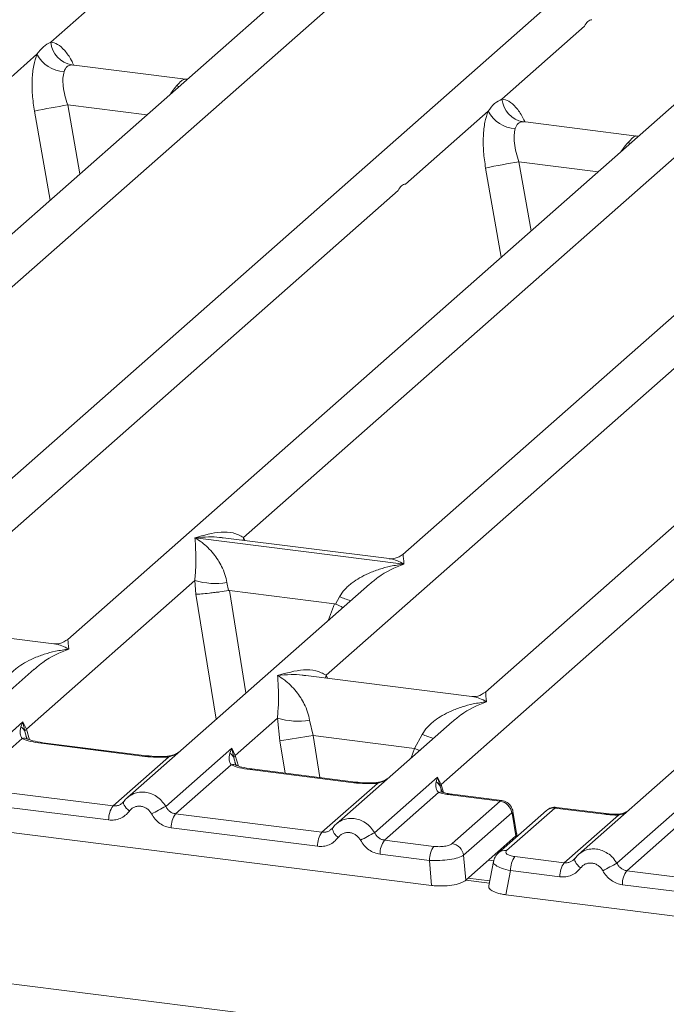
# Model space of a CAD drawing. Units: millimetres. Extents: x 5 to 415, y 5 to 292.
# Drawn here: x 317 to 324, y 124 to 135 of the extents above; entities that cross this region are included whole.
import ezdxf

# ---------------------------------------------------------------- set-up
doc = ezdxf.new("R2010")
doc.units = ezdxf.units.MM

msp = doc.modelspace()

# ---------------------------------------------------------------- linework, layer by layer
at = {"color": 7, "linetype": 'Continuous', "lineweight": 15}
for p, q in [((330.3858, 141.8574), (313.7304, 127.1687)), ((312.1937, 127.9538), (327.4334, 141.3939)), ((325.9992, 140.7229), (312.6916, 128.9867)), ((340.1141, 140.6317), (323.4587, 125.943)), ((331.0504, 140.0865), (317.7428, 128.3503)), ((321.922, 126.7281), (337.1617, 140.1682)), ((335.7275, 139.4972), (322.4199, 127.761)), ((319.71, 129.4914), (330.0195, 138.5835)), ((331.9747, 138.5446), (321.4956, 129.3029)), ((317.5517, 135.0361), (318.4769, 135.8521)), ((322.603, 134.3997), (323.5281, 135.2157)), ((316.4731, 134.0849), (317.3983, 134.9008)), ((319.0624, 134.6222), (317.7843, 134.7832)), ((319.0482, 134.6236), (319.0863, 134.6215)), ((319.0504, 134.6218), (319.054, 134.619)), ((321.5243, 133.4485), (322.4495, 134.2644)), ((324.1137, 133.9858), (322.8355, 134.1468)), ((324.0994, 133.9872), (324.1321, 133.9851)), ((324.1016, 133.9854), (324.1052, 133.9826)), ((246.6667, 133.3717), (345.1481, 120.9642)), ((315.9573, 128.5388), (321.4422, 133.376)), ((320.6344, 127.9495), (326.1192, 132.7868)), ((319.1684, 129.4895), (319.1671, 129.4892)), ((319.168, 129.49), (319.1684, 129.4895)), ((321.5052, 129.1951), (319.1684, 129.4895)), ((321.3415, 129.2553), (319.483, 129.4894)), ((321.5052, 129.1951), (321.5065, 129.1954)), ((321.5056, 129.1946), (321.5052, 129.1951)), ((317.2797, 127.348), (319.1645, 129.0103)), ((321.1197, 128.9714), (318.4074, 126.5794)), ((319.1645, 129.0103), (319.1773, 128.8563)), ((319.525, 128.9881), (319.5425, 128.8978)), ((321.1218, 128.9688), (321.1085, 128.9578)), ((319.5425, 128.8978), (319.5523, 128.8979)), ((319.5523, 128.8979), (320.7295, 128.7496)), ((320.7295, 128.7496), (320.739, 128.747)), ((320.739, 128.747), (320.7846, 128.8294)), ((317.5887, 128.3027), (315.7303, 128.5368)), ((317.3679, 128.0196), (316.0689, 126.874)), ((317.37, 128.017), (317.3567, 128.006)), ((322.2658, 127.7134), (320.4074, 127.9475)), ((316.5008, 126.7769), (317.2391, 127.4281)), ((317.2391, 127.4281), (317.2186, 127.3712)), ((317.2391, 127.4281), (317.2797, 127.348)), ((317.2627, 127.3199), (317.2391, 127.4281)), ((319.6182, 127.0534), (320.0897, 127.4692)), ((320.0897, 127.4692), (320.1165, 127.2147)), ((320.4502, 127.447), (320.4886, 127.2748)), ((322.0449, 127.4304), (320.746, 126.2848)), ((322.0471, 127.4277), (322.0337, 127.4167)), ((317.232, 127.2413), (316.611, 126.6937)), ((318.6054, 127.0419), (317.4447, 127.1881)), ((318.6242, 127.0493), (317.4634, 127.1955)), ((320.4886, 127.2748), (321.6252, 127.1316)), ((321.6252, 127.1316), (321.7098, 127.2883)), ((318.8393, 126.4823), (319.5777, 127.1334)), ((319.5777, 127.1334), (319.5572, 127.0766)), ((319.5777, 127.1334), (319.6182, 127.0534)), ((319.6012, 127.0253), (319.5777, 127.1334)), ((318.2496, 126.4872), (318.8705, 127.0348)), ((319.5705, 126.9466), (318.9496, 126.3991)), ((320.944, 126.7472), (319.7832, 126.8935)), ((320.9627, 126.7546), (319.802, 126.9009)), ((321.1778, 126.1876), (321.8821, 126.8088)), ((321.8821, 126.8088), (321.8663, 126.7568)), ((321.8821, 126.8088), (321.922, 126.7281)), ((321.9102, 126.7074), (321.8821, 126.8088)), ((312.9203, 126.7182), (321.8145, 125.5976)), ((318.2496, 126.4872), (316.611, 126.6937)), ((320.5881, 126.1926), (321.209, 126.7402)), ((321.8945, 126.6392), (321.2881, 126.1044)), ((321.9291, 126.6543), (321.9218, 126.6749)), ((318.2006, 126.3304), (316.562, 126.5368)), ((318.3664, 126.5322), (318.351, 126.5181)), ((322.5836, 126.5407), (322.0263, 126.6109)), ((322.0449, 126.0655), (322.5836, 126.5407)), ((322.6037, 126.5479), (322.0451, 126.6183)), ((323.1022, 126.4367), (322.5635, 125.9616)), ((323.1948, 126.4637), (322.6561, 125.9885)), ((322.7709, 126.1589), (322.7265, 126.4259)), ((323.7521, 126.3934), (323.1948, 126.4637)), ((323.7709, 126.4008), (323.2122, 126.4712)), ((323.8906, 125.8459), (324.6289, 126.497)), ((318.9496, 126.3991), (320.5881, 126.1926)), ((322.7133, 126.4107), (322.1746, 125.9356)), ((322.7181, 126.4049), (322.7603, 126.1516)), ((323.3008, 125.8509), (323.9072, 126.3856)), ((324.6217, 126.3103), (324.0008, 125.7627)), ((320.5391, 126.0358), (318.9006, 126.2422)), ((320.705, 126.2375), (320.6895, 126.2235)), ((321.2881, 126.1044), (321.8407, 126.0348)), ((322.7599, 126.1513), (322.5567, 125.9721)), ((322.7603, 126.1516), (322.7599, 126.1513)), ((322.7705, 126.1441), (322.7684, 126.178)), ((321.7917, 125.878), (321.2391, 125.9476)), ((321.8145, 125.5976), (321.7917, 125.878)), ((322.1746, 125.9356), (322.1974, 125.6552)), ((322.1974, 125.6552), (322.5567, 125.9721)), ((322.5085, 125.8671), (322.457, 125.5913)), ((323.3008, 125.8509), (322.7483, 125.9205)), ((323.4177, 125.8958), (323.4022, 125.8817)), ((322.6992, 125.7636), (322.6486, 125.4925)), ((323.2518, 125.694), (322.6992, 125.7636)), ((325.6393, 125.5562), (324.0008, 125.7627)), ((322.4674, 125.6473), (322.2233, 125.678)), ((325.5903, 125.3994), (323.9518, 125.6058)), ((322.6486, 125.4925), (331.5428, 124.3719))]:
    msp.add_line(p, q, dxfattribs=at)
at = {"color": 8, "linetype": 'Continuous', "lineweight": 15}
for p, q in [((317.7981, 134.7796), (317.7886, 134.7822)), ((319.0482, 134.6236), (319.0504, 134.6218)), ((318.9907, 134.542), (318.9605, 134.5462)), ((317.3695, 134.2638), (317.5448, 133.2668)), ((317.7424, 134.3336), (317.8783, 133.5609)), ((317.7424, 134.3336), (318.6279, 134.222)), ((322.8494, 134.1432), (322.8398, 134.1459)), ((324.042, 133.9056), (324.0117, 133.9098)), ((324.0994, 133.9872), (324.1016, 133.9854)), ((322.7937, 133.6972), (322.9295, 132.9245)), ((322.7937, 133.6972), (323.6791, 133.5856)), ((322.4207, 133.6274), (322.596, 132.6304)), ((319.71, 129.4914), (319.7054, 129.4614)), ((319.7254, 129.4589), (319.71, 129.4914)), ((319.1773, 128.8563), (319.4041, 127.4584)), ((319.5523, 128.8979), (319.7381, 127.753)), ((320.7295, 128.7496), (320.6631, 128.5688)), ((320.6344, 127.9495), (320.6297, 127.9195)), ((320.6493, 127.9171), (320.6344, 127.9495)), ((317.2891, 127.232), (317.2627, 127.3199)), ((317.3163, 127.2289), (317.2797, 127.348)), ((320.1165, 127.2147), (320.1751, 126.8539)), ((320.4886, 127.2748), (320.5649, 126.8048)), ((321.5864, 127.026), (321.6252, 127.1316)), ((319.6285, 126.9346), (319.6012, 127.0253)), ((319.6182, 127.0534), (319.6548, 126.9343)), ((321.9218, 126.6749), (321.9102, 126.7074)), ((321.9496, 126.6381), (321.922, 126.7281)), ((322.7609, 126.1356), (322.7599, 126.1513)), ((322.5114, 125.8734), (322.4532, 125.8808)), ((322.4627, 125.6218), (322.1975, 125.6553))]:
    msp.add_line(p, q, dxfattribs=at)
at = {"color": 8, "linetype": 'Continuous', "lineweight": 15, "flags": 128}
for points in [[(317.4447, 127.1881), (317.4546, 127.1943), (317.4634, 127.1955)], [(321.6785, 127.1072), (321.6723, 127.1102), (321.6252, 127.1316)], [(318.6244, 127.0492), (318.6153, 127.0481), (318.6054, 127.0419)], [(318.8705, 127.0348), (318.8652, 127.0411), (318.8601, 127.0431), (318.8599, 127.043)], [(319.7832, 126.8935), (319.7931, 126.8997), (319.802, 126.9009)], [(320.9629, 126.7546), (320.9539, 126.7535), (320.944, 126.7472)], [(321.1985, 126.7484), (321.1987, 126.7484), (321.2038, 126.7465), (321.209, 126.7402)], [(318.4325, 126.4291), (318.4138, 126.4461), (318.3974, 126.4634), (318.384, 126.4803), (318.374, 126.4964), (318.3677, 126.5109), (318.3653, 126.5235), (318.3664, 126.5322)], [(322.0451, 126.6183), (322.0362, 126.6171), (322.0263, 126.6109)], [(323.7521, 126.3934), (323.762, 126.3997), (323.771, 126.4008)], [(323.904, 126.3942), (323.9055, 126.3921), (323.9072, 126.3856)], [(323.4838, 125.7927), (323.465, 125.8097), (323.4487, 125.827), (323.4352, 125.844), (323.4252, 125.86), (323.4189, 125.8745), (323.4165, 125.8871), (323.4177, 125.8958)]]:
    msp.add_lwpolyline(points, dxfattribs=at)
at = {"color": 7, "linetype": 'Continuous', "lineweight": 15, "flags": 128}
for points in [[(318.3664, 126.5322), (318.367, 126.5337), (318.3726, 126.5411)], [(323.4177, 125.8958), (323.4182, 125.8973), (323.4239, 125.9047)]]:
    msp.add_lwpolyline(points, dxfattribs=at)
at = {"color": 7, "linetype": 'Continuous', "lineweight": 15}
for centre, radius, start, end in [((317.8358, 135.0638), 0.2855, 185.56147, 260.46777), ((317.7209, 135.0676), 0.3632, 207.33657, 266.83724), ((322.8871, 134.4274), 0.2855, 185.56147, 260.46777), ((318.8896, 127.1771), 7.2479, 99.10668, 102.10646), ((322.7722, 134.4312), 0.3632, 207.33657, 266.83724), ((323.9408, 126.5407), 7.2479, 99.10668, 102.10646), ((319.3933, 129.7874), 0.8101, 253.59516, 279.3574), ((320.3185, 128.2463), 0.8101, 253.59516, 279.3574), ((317.1586, 127.2751), 0.1133, 23.29324, 58.0031), ((317.3314, 127.2975), 0.0723, 135.68638, 161.94663), ((305.9106, 216.439), 90.3481, 279.046457, 279.28547), ((319.4971, 126.9805), 0.1133, 23.29324, 58.0031), ((319.67, 127.0029), 0.0723, 135.68638, 161.94663), ((321.8137, 126.6658), 0.1051, 23.35003, 59.99544), ((321.9538, 126.6963), 0.0449, 134.98567, 165.67957), ((322.5613, 126.3887), 0.1536, 8.23856, 81.63857), ((318.4595, 126.3356), 0.259, 144.14835, 181.14375), ((322.9167, 118.6703), 8.812, 117.56172, 118.7261), ((319.1595, 126.2474), 0.259, 144.14835, 181.14375), ((320.798, 126.0409), 0.259, 144.14835, 181.14375), ((325.2552, 118.3757), 8.812, 117.56172, 118.7261), ((321.498, 125.9527), 0.259, 144.14835, 181.14375), ((322.0506, 125.8831), 0.259, 144.14835, 181.14375), ((322.0226, 125.9136), 0.1536, 8.23856, 81.63857), ((322.9582, 125.7688), 0.259, 144.14835, 181.14375), ((323.5107, 125.6992), 0.259, 144.14835, 181.14375), ((327.9679, 118.0339), 8.812, 117.56172, 118.7261), ((324.2107, 125.611), 0.259, 144.14835, 181.14375)]:
    msp.add_arc(centre, radius, start, end, dxfattribs=at)
at = {"color": 8, "linetype": 'Continuous', "lineweight": 15}
for centre, radius, start, end in [((321.3885, 130.3019), 1.5915, 247.70153, 252.42542), ((317.2562, 127.1517), 0.0928, 66.62549, 105.13458), ((322.3137, 128.7608), 1.5915, 247.70153, 252.42542), ((319.5947, 126.8571), 0.0928, 66.62549, 105.13458), ((321.9195, 126.5697), 0.0739, 70.21131, 109.75373), ((322.7024, 126.4234), 0.0242, 310.21202, 4.44374), ((323.178, 126.3489), 0.116, 81.6871, 130.81569), ((320.8498, 126.2577), 0.1462, 187.92806, 237.41869), ((322.6393, 125.8738), 0.116, 81.6851, 130.94457)]:
    msp.add_arc(centre, radius, start, end, dxfattribs=at)
at = {"color": 7, "linetype": 'Continuous', "lineweight": 15}
for points in [[(323.5281, 135.2157), (323.5392, 135.2362), (323.5615, 135.2772), (323.594, 135.2845), (323.6103, 135.2881)], [(321.4422, 133.376), (321.4533, 133.3965), (321.4755, 133.4376), (321.5081, 133.4448), (321.5243, 133.4485)]]:
    msp.add_open_spline(points, degree=3, dxfattribs=at)
for points, knots in [([(317.3983, 134.9008), (317.4213, 134.9318), (317.4673, 134.9938), (317.5236, 135.022), (317.5517, 135.0361)], [0, 0, 0, 0, 0.5000868, 1, 1, 1, 1]), ([(317.3983, 134.9008), (317.3848, 134.8612), (317.3576, 134.7818), (317.3413, 134.623), (317.3428, 134.4471), (317.3606, 134.325), (317.3695, 134.2638)], [0, 0, 0, 0, 0.2465276, 0.4953452, 0.7466484, 1, 1, 1, 1]), ([(317.7009, 134.7049), (317.6959, 134.6826), (317.6856, 134.636), (317.6899, 134.5429), (317.7079, 134.4394), (317.731, 134.3687), (317.7424, 134.3336)], [0, 0, 0, 0, 0.23354, 0.4868676, 0.7448441, 1, 1, 1, 1]), ([(317.7886, 134.7822), (317.7688, 134.7793), (317.7293, 134.7734), (317.7104, 134.7278), (317.7009, 134.7049)], [0, 0, 0, 0, 0.4995631, 1, 1, 1, 1]), ([(318.9605, 134.5462), (318.9803, 134.5678), (319.0198, 134.6108), (319.0387, 134.6193), (319.0482, 134.6236)], [0, 0, 0, 0, 0.5004369, 1, 1, 1, 1]), ([(322.4495, 134.2644), (322.4725, 134.2954), (322.5185, 134.3574), (322.5748, 134.3856), (322.603, 134.3997)], [0, 0, 0, 0, 0.4999132, 1, 1, 1, 1]), ([(322.4495, 134.2644), (322.436, 134.2249), (322.4089, 134.1454), (322.3925, 133.9866), (322.394, 133.8107), (322.4118, 133.6886), (322.4207, 133.6274)], [0, 0, 0, 0, 0.2465276, 0.4953452, 0.7466484, 1, 1, 1, 1]), ([(322.8398, 134.1459), (322.82, 134.1429), (322.7805, 134.137), (322.7616, 134.0913), (322.7521, 134.0685)], [0, 0, 0, 0, 0.5004369, 1, 1, 1, 1]), ([(322.7521, 134.0685), (322.7472, 134.0462), (322.7368, 133.9996), (322.7411, 133.9066), (322.7591, 133.803), (322.7822, 133.7324), (322.7937, 133.6972)], [0, 0, 0, 0, 0.23354, 0.4868676, 0.7448441, 1, 1, 1, 1]), ([(324.0117, 133.9098), (324.0315, 133.9313), (324.071, 133.9744), (324.0899, 133.9829), (324.0994, 133.9872)], [0, 0, 0, 0, 0.49956305, 1, 1, 1, 1]), ([(319.168, 129.49), (319.2659, 129.5173), (319.4129, 129.5581), (319.5997, 129.5519), (319.6733, 129.5115), (319.71, 129.4914)], [0, 0, 0, 0, 0.5002154, 0.7504603, 1, 1, 1, 1]), ([(319.1645, 129.0103), (319.1691, 129.0669), (319.1784, 129.1803), (319.1762, 129.3494), (319.1707, 129.4333), (319.1671, 129.4892)], [0, 0, 0, 0, 0.2495397, 0.4997846, 1, 1, 1, 1]), ([(319.1671, 129.4892), (319.1935, 129.4725), (319.242, 129.4418), (319.3119, 129.3801), (319.3721, 129.3143), (319.4237, 129.2434), (319.4676, 129.1671), (319.5042, 129.0844), (319.5184, 129.0186), (319.525, 128.9881)], [0, 0, 0, 0, 0.1854954, 0.341249, 0.4999313, 0.6330356, 0.7497032, 0.8840832, 1, 1, 1, 1]), ([(321.4971, 129.3042), (321.4666, 129.2855), (321.4093, 129.2503), (321.3629, 129.2537), (321.3411, 129.2553)], [0, 0, 0, 0, 0.5324231, 1, 1, 1, 1]), ([(320.7846, 128.8294), (320.803, 128.8568), (320.8316, 128.8995), (320.8826, 128.9489), (320.9372, 128.994), (321.0124, 129.0432), (321.1143, 129.0948), (321.2307, 129.1383), (321.3637, 129.1745), (321.4557, 129.1875), (321.5056, 129.1946)], [0, 0, 0, 0, 0.1158957, 0.1806634, 0.2504066, 0.367047, 0.500142, 0.658792, 0.8145254, 1, 1, 1, 1]), ([(319.1773, 128.8563), (319.196, 128.8573), (319.2334, 128.8592), (319.3151, 128.8675), (319.3879, 128.8761), (319.4607, 128.8854), (319.5106, 128.893), (319.5425, 128.8978)], [0, 0, 0, 0, 0.2498992, 0.4994313, 0.6482282, 0.7756633, 1, 1, 1, 1]), ([(320.739, 128.747), (320.7696, 128.7338), (320.8014, 128.7201), (320.8211, 128.7092), (320.8218, 128.7087)], [0, 0, 0, 0, 0.9619865, 1, 1, 1, 1]), ([(317.7443, 128.3516), (317.7137, 128.3328), (317.6563, 128.2975), (317.6091, 128.3012), (317.5871, 128.3029)], [0, 0, 0, 0, 0.533456, 1, 1, 1, 1]), ([(317.0327, 127.8776), (317.0511, 127.905), (317.0798, 127.9477), (317.1308, 127.9971), (317.1853, 128.0422), (317.2606, 128.0914), (317.3624, 128.143), (317.4788, 128.1865), (317.6119, 128.2227), (317.7038, 128.2357), (317.7538, 128.2428)], [0, 0, 0, 0, 0.1158957, 0.1806634, 0.2504066, 0.367047, 0.500142, 0.658792, 0.8145253, 1, 1, 1, 1]), ([(320.0923, 127.9482), (320.1903, 127.9754), (320.3372, 128.0163), (320.524, 128.01), (320.5976, 127.9697), (320.6344, 127.9495)], [0, 0, 0, 0, 0.5002154, 0.7504603, 1, 1, 1, 1]), ([(320.0897, 127.4692), (320.0943, 127.5258), (320.1036, 127.6393), (320.1014, 127.8083), (320.0959, 127.8922), (320.0923, 127.9482)], [0, 0, 0, 0, 0.2495397, 0.4997846, 1, 1, 1, 1]), ([(320.0923, 127.9482), (320.1187, 127.9315), (320.1672, 127.9008), (320.2371, 127.839), (320.2973, 127.7732), (320.3489, 127.7024), (320.3928, 127.626), (320.4294, 127.5433), (320.4436, 127.4775), (320.4502, 127.447)], [0, 0, 0, 0, 0.1854954, 0.341249, 0.4999313, 0.6330356, 0.7497032, 0.8840832, 1, 1, 1, 1]), ([(322.4214, 127.7623), (322.3909, 127.7436), (322.3337, 127.7085), (322.2872, 127.7119), (322.2655, 127.7134)], [0, 0, 0, 0, 0.5324231, 1, 1, 1, 1]), ([(321.7098, 127.2883), (321.7282, 127.3157), (321.7568, 127.3584), (321.8079, 127.4078), (321.8624, 127.4529), (321.9377, 127.5021), (322.0395, 127.5538), (322.1559, 127.5973), (322.2889, 127.6335), (322.3809, 127.6465), (322.4308, 127.6536)], [0, 0, 0, 0, 0.1158957, 0.1806634, 0.2504066, 0.367047, 0.500142, 0.6587922, 0.8145259, 1, 1, 1, 1]), ([(317.2186, 127.3712), (317.2134, 127.345), (317.2035, 127.2957), (317.2229, 127.2587), (317.232, 127.2413)], [0, 0, 0, 0, 0.5312194, 1, 1, 1, 1]), ([(317.4447, 127.1881), (317.4033, 127.1945), (317.321, 127.2071), (317.2615, 127.2299), (317.232, 127.2413)], [0, 0, 0, 0, 0.5025887, 1, 1, 1, 1]), ([(317.2918, 127.2375), (317.2917, 127.2367), (317.2915, 127.2344), (317.2799, 127.2569), (317.2728, 127.2708)], [0, 0, 0, 0, 0.386011, 1, 1, 1, 1]), ([(317.4634, 127.1955), (317.4235, 127.2019), (317.3537, 127.2131), (317.3113, 127.2297), (317.2931, 127.2368)], [0, 0, 0, 0, 0.5710155, 1, 1, 1, 1]), ([(318.9899, 127.0931), (318.9773, 127.0841), (318.9529, 127.0667), (318.9069, 127.0496), (318.8751, 127.0452), (318.8601, 127.0431)], [0, 0, 0, 0, 0.3578809, 0.6954166, 1, 1, 1, 1]), ([(319.5572, 127.0766), (319.5519, 127.0504), (319.542, 127.0011), (319.5614, 126.964), (319.5705, 126.9466)], [0, 0, 0, 0, 0.5312194, 1, 1, 1, 1]), ([(318.8705, 127.0348), (318.8258, 127.0329), (318.7359, 127.0289), (318.6491, 127.0375), (318.6054, 127.0419)], [0, 0, 0, 0, 0.4974113, 1, 1, 1, 1]), ([(318.8601, 127.0431), (318.8202, 127.0413), (318.74, 127.0377), (318.6629, 127.0454), (318.6242, 127.0493)], [0, 0, 0, 0, 0.4972861, 1, 1, 1, 1]), ([(319.6303, 126.9429), (319.6302, 126.942), (319.63, 126.9397), (319.6185, 126.9623), (319.6114, 126.9762)], [0, 0, 0, 0, 0.386011, 1, 1, 1, 1]), ([(319.7832, 126.8935), (319.7418, 126.8998), (319.6595, 126.9125), (319.6001, 126.9353), (319.5705, 126.9466)], [0, 0, 0, 0, 0.5025887, 1, 1, 1, 1]), ([(319.802, 126.9009), (319.7621, 126.9073), (319.6922, 126.9184), (319.6498, 126.9351), (319.6317, 126.9422)], [0, 0, 0, 0, 0.5710155, 1, 1, 1, 1]), ([(321.209, 126.7402), (321.1643, 126.7382), (321.0745, 126.7342), (320.9876, 126.7429), (320.944, 126.7472)], [0, 0, 0, 0, 0.49741134, 1, 1, 1, 1]), ([(321.1986, 126.7484), (321.1587, 126.7467), (321.0786, 126.7431), (321.0015, 126.7508), (320.9627, 126.7546)], [0, 0, 0, 0, 0.4972861, 1, 1, 1, 1]), ([(321.3284, 126.7985), (321.3158, 126.7895), (321.2914, 126.7721), (321.2454, 126.755), (321.2137, 126.7505), (321.1986, 126.7484)], [0, 0, 0, 0, 0.3578809, 0.6954166, 1, 1, 1, 1]), ([(321.8663, 126.7568), (321.8636, 126.7331), (321.8598, 126.6984), (321.8738, 126.6579), (321.888, 126.6451), (321.8945, 126.6392)], [0, 0, 0, 0, 0.5406448, 0.7908088, 1, 1, 1, 1]), ([(322.0263, 126.6109), (322.002, 126.6144), (321.9535, 126.6215), (321.9141, 126.6333), (321.8945, 126.6392)], [0, 0, 0, 0, 0.5017941, 1, 1, 1, 1]), ([(321.9404, 126.6406), (321.9399, 126.6397), (321.9388, 126.6378), (321.9261, 126.6588), (321.9197, 126.6694)], [0, 0, 0, 0, 0.49486342, 1, 1, 1, 1]), ([(322.0451, 126.6183), (322.0252, 126.6212), (321.9861, 126.6269), (321.9555, 126.6361), (321.9404, 126.6406)], [0, 0, 0, 0, 0.50754576, 1, 1, 1, 1]), ([(318.3726, 126.5411), (318.3644, 126.5316), (318.3484, 126.5136), (318.3175, 126.4957), (318.2842, 126.4856), (318.261, 126.4867), (318.2496, 126.4872)], [0, 0, 0, 0, 0.2621122, 0.5034384, 0.7547531, 1, 1, 1, 1]), ([(318.4375, 126.6024), (318.424, 126.5923), (318.3972, 126.5723), (318.3767, 126.5455), (318.3664, 126.5322)], [0, 0, 0, 0, 0.5015539, 1, 1, 1, 1]), ([(318.4363, 126.5996), (318.4315, 126.5973), (318.4213, 126.5924), (318.4139, 126.5838), (318.4101, 126.5792)], [0, 0, 0, 0, 0.4715498, 1, 1, 1, 1]), ([(322.7265, 126.4254), (322.7246, 126.4344), (322.7197, 126.4563), (322.7038, 126.485), (322.6827, 126.5095), (322.6605, 126.5275), (322.6334, 126.5419), (322.6131, 126.5459), (322.6027, 126.548)], [0, 0, 0, 0, 0.1532392, 0.3730474, 0.5091268, 0.660877, 0.825739, 1, 1, 1, 1]), ([(318.4325, 126.4291), (318.4182, 126.4126), (318.3891, 126.3789), (318.3313, 126.3457), (318.2671, 126.3269), (318.2225, 126.3293), (318.2006, 126.3304)], [0, 0, 0, 0, 0.246953, 0.5009337, 0.7544029, 1, 1, 1, 1]), ([(318.6814, 126.3978), (318.6744, 126.409), (318.6605, 126.4313), (318.6308, 126.4573), (318.5972, 126.4759), (318.5606, 126.4851), (318.5236, 126.4852), (318.4885, 126.4752), (318.4566, 126.4571), (318.4406, 126.4385), (318.4325, 126.4291)], [0, 0, 0, 0, 0.12546393, 0.25045589, 0.37512879, 0.49999469, 0.62452459, 0.74953363, 0.87436303, 1, 1, 1, 1]), ([(318.9496, 126.3991), (318.9383, 126.4014), (318.9154, 126.4061), (318.8848, 126.4242), (318.8579, 126.4494), (318.8457, 126.471), (318.8393, 126.4823)], [0, 0, 0, 0, 0.2452317, 0.4965616, 0.7378692, 1, 1, 1, 1]), ([(323.2109, 126.4711), (323.2021, 126.4717), (323.1832, 126.4729), (323.1544, 126.4668), (323.1259, 126.4551), (323.11, 126.4427), (323.1021, 126.4366)], [0, 0, 0, 0, 0.22809456, 0.48561916, 0.74443143, 1, 1, 1, 1]), ([(324.0069, 126.4265), (323.9986, 126.4218), (323.9787, 126.4104), (323.9435, 126.398), (323.9165, 126.3954), (323.904, 126.3942)], [0, 0, 0, 0, 0.2782833, 0.6643124, 1, 1, 1, 1]), ([(318.9006, 126.2422), (318.8788, 126.2466), (318.8345, 126.2554), (318.773, 126.29), (318.7192, 126.3373), (318.6939, 126.3778), (318.6814, 126.3978)], [0, 0, 0, 0, 0.2455971, 0.4990663, 0.753047, 1, 1, 1, 1]), ([(320.776, 126.3078), (320.7626, 126.2977), (320.7357, 126.2776), (320.7152, 126.2509), (320.705, 126.2375)], [0, 0, 0, 0, 0.5015539, 1, 1, 1, 1]), ([(320.7486, 126.2845), (320.7525, 126.2891), (320.7598, 126.2978), (320.77, 126.3027), (320.7748, 126.305)], [0, 0, 0, 0, 0.5284483, 1, 1, 1, 1]), ([(322.7181, 126.4049), (322.7178, 126.406), (322.7173, 126.4082), (322.7161, 126.4104), (322.7147, 126.4115), (322.7138, 126.411), (322.7133, 126.4107)], [0, 0, 0, 0, 0.2524831, 0.501339, 0.7466955, 1, 1, 1, 1]), ([(323.7521, 126.3934), (323.7774, 126.3908), (323.8279, 126.3854), (323.8808, 126.3856), (323.9072, 126.3856)], [0, 0, 0, 0, 0.5017781, 1, 1, 1, 1]), ([(323.904, 126.3942), (323.8812, 126.3941), (323.8356, 126.394), (323.7925, 126.3986), (323.7709, 126.4008)], [0, 0, 0, 0, 0.4985728, 1, 1, 1, 1]), ([(320.7112, 126.2464), (320.7029, 126.237), (320.687, 126.2189), (320.656, 126.2011), (320.6228, 126.1909), (320.5996, 126.1921), (320.5881, 126.1926)], [0, 0, 0, 0, 0.2621122, 0.5034384, 0.7547531, 1, 1, 1, 1]), ([(320.7711, 126.1345), (320.7567, 126.1179), (320.7277, 126.0843), (320.6698, 126.051), (320.6057, 126.0323), (320.561, 126.0346), (320.5391, 126.0358)], [0, 0, 0, 0, 0.246953, 0.5009337, 0.7544029, 1, 1, 1, 1]), ([(320.7711, 126.1345), (320.7791, 126.1438), (320.7951, 126.1624), (320.827, 126.1806), (320.8621, 126.1906), (320.8991, 126.1905), (320.9357, 126.1813), (320.9693, 126.1627), (320.999, 126.1367), (321.013, 126.1144), (321.0199, 126.1032)], [0, 0, 0, 0, 0.1255176, 0.2504664, 0.3753951, 0.5000028, 0.6247884, 0.7495392, 0.8745747, 1, 1, 1, 1]), ([(321.2391, 125.9476), (321.217, 125.952), (321.1727, 125.961), (321.1116, 125.9954), (321.058, 126.0424), (321.0326, 126.0829), (321.0199, 126.1032)], [0, 0, 0, 0, 0.24939218, 0.49906623, 0.74923669, 1, 1, 1, 1]), ([(321.2881, 126.1044), (321.2768, 126.1067), (321.254, 126.1114), (321.2233, 126.1296), (321.1964, 126.1547), (321.1842, 126.1764), (321.1778, 126.1876)], [0, 0, 0, 0, 0.2452317, 0.4965616, 0.7378692, 1, 1, 1, 1]), ([(322.7682, 126.1731), (322.7684, 126.1726), (322.771, 126.1659), (322.7654, 126.1584), (322.7603, 126.1516)], [0, 0, 0, 0, 0.0804373, 1, 1, 1, 1]), ([(321.8407, 126.0348), (321.8601, 126.0331), (321.8901, 126.0305), (321.9317, 126.0323), (321.9624, 126.0357), (321.9904, 126.0411), (322.0219, 126.0503), (322.0358, 126.0596), (322.0449, 126.0655)], [0, 0, 0, 0, 0.2403446, 0.3700732, 0.4999999, 0.6295096, 0.7596554, 1, 1, 1, 1]), ([(322.5567, 125.9721), (322.5656, 125.9798), (322.5745, 125.9875), (322.5821, 125.9819), (322.5822, 125.9819)], [0, 0, 0, 0, 0.9994645, 1, 1, 1, 1]), ([(322.7483, 125.9205), (322.7296, 125.9237), (322.6924, 125.93), (322.6562, 125.9476), (322.6406, 125.9683), (322.6509, 125.9818), (322.6561, 125.9885)], [0, 0, 0, 0, 0.2506495, 0.5, 0.7493505, 1, 1, 1, 1]), ([(321.7917, 125.878), (321.8307, 125.877), (321.9067, 125.875), (322.0211, 125.8866), (322.1193, 125.907), (322.1558, 125.9259), (322.1746, 125.9356)], [0, 0, 0, 0, 0.2567715, 0.5, 0.7432345, 1, 1, 1, 1]), ([(322.5634, 125.9615), (322.5494, 125.9467), (322.5213, 125.917), (322.5124, 125.8814), (322.508, 125.8636)], [0, 0, 0, 0, 0.49945002, 1, 1, 1, 1]), ([(323.4239, 125.9047), (323.4156, 125.8952), (323.3997, 125.8772), (323.3687, 125.8593), (323.3355, 125.8492), (323.3123, 125.8503), (323.3008, 125.8509)], [0, 0, 0, 0, 0.2621122, 0.5034384, 0.7547531, 1, 1, 1, 1]), ([(323.4887, 125.966), (323.4753, 125.9559), (323.4484, 125.9359), (323.4279, 125.9091), (323.4177, 125.8958)], [0, 0, 0, 0, 0.5015539, 1, 1, 1, 1]), ([(323.4875, 125.9632), (323.4827, 125.9609), (323.4725, 125.956), (323.4652, 125.9474), (323.4613, 125.9428)], [0, 0, 0, 0, 0.4715498, 1, 1, 1, 1]), ([(323.4838, 125.7927), (323.4694, 125.7762), (323.4404, 125.7425), (323.3825, 125.7093), (323.3184, 125.6905), (323.2737, 125.6929), (323.2518, 125.694)], [0, 0, 0, 0, 0.246953, 0.5009337, 0.7544029, 1, 1, 1, 1]), ([(323.7326, 125.7614), (323.7257, 125.7726), (323.7117, 125.795), (323.6821, 125.8209), (323.6484, 125.8396), (323.6118, 125.8487), (323.5748, 125.8488), (323.5397, 125.8388), (323.5078, 125.8207), (323.4918, 125.8021), (323.4838, 125.7927)], [0, 0, 0, 0, 0.12546393, 0.25045589, 0.37512879, 0.49999469, 0.62452459, 0.74953363, 0.87436303, 1, 1, 1, 1]), ([(323.9518, 125.6058), (323.93, 125.6102), (323.8857, 125.6191), (323.8243, 125.6536), (323.7705, 125.7009), (323.7451, 125.7414), (323.7326, 125.7614)], [0, 0, 0, 0, 0.2455971, 0.4990663, 0.753047, 1, 1, 1, 1]), ([(324.0008, 125.7627), (323.9895, 125.765), (323.9667, 125.7697), (323.936, 125.7878), (323.9091, 125.813), (323.8969, 125.8346), (323.8906, 125.8459)], [0, 0, 0, 0, 0.24523165, 0.4965616, 0.73786916, 1, 1, 1, 1]), ([(321.8145, 125.5976), (321.8339, 125.5956), (321.8723, 125.5916), (321.9504, 125.5903), (322.0451, 125.5974), (322.1241, 125.6165), (322.1728, 125.6368), (322.1891, 125.649), (322.1974, 125.6552)], [0, 0, 0, 0, 0.13081609, 0.25784457, 0.49999995, 0.74214837, 0.86917861, 1, 1, 1, 1]), ([(322.4584, 125.591), (322.4575, 125.5876), (322.4535, 125.5718), (322.4765, 125.5432), (322.5321, 125.517), (322.5934, 125.5008), (322.63, 125.4953), (322.6486, 125.4925)], [0, 0, 0, 0, 0.08066054, 0.38062722, 0.68058747, 0.83794561, 1, 1, 1, 1])]:
    msp.add_open_spline(points, degree=3, knots=knots, dxfattribs=at)
at = {"color": 8, "linetype": 'Continuous', "lineweight": 15}
for points, knots in [([(317.8101, 134.7763), (317.8016, 134.7954), (317.7712, 134.8632), (317.7091, 134.9468), (317.6292, 135.0215), (317.5775, 135.0312), (317.5517, 135.0361)], [0, 0, 0, 0, 0.1164477, 0.4138293, 0.7082696, 1, 1, 1, 1]), ([(318.8877, 134.4512), (318.8948, 134.4613), (318.9205, 134.498), (318.9437, 134.526), (318.9605, 134.5462)], [0, 0, 0, 0, 0.2763369, 1, 1, 1, 1]), ([(322.8609, 134.1408), (322.8525, 134.1596), (322.8223, 134.227), (322.7603, 134.3104), (322.6805, 134.3851), (322.6287, 134.3949), (322.603, 134.3997)], [0, 0, 0, 0, 0.1147753, 0.4127198, 0.7077174, 1, 1, 1, 1]), ([(323.939, 133.8148), (323.9461, 133.8249), (323.9718, 133.8616), (323.9949, 133.8896), (324.0117, 133.9098)], [0, 0, 0, 0, 0.2763369, 1, 1, 1, 1]), ([(319.4828, 129.4879), (319.4692, 129.49), (319.4153, 129.4984), (319.3097, 129.5011), (319.2179, 129.4939), (319.168, 129.49)], [0, 0, 0, 0, 0.1342629, 0.5294006, 1, 1, 1, 1]), ([(321.4977, 129.3002), (321.4974, 129.2996), (321.4964, 129.2971), (321.5022, 129.2388), (321.5065, 129.1954)], [0, 0, 0, 0, 0.2547655, 1, 1, 1, 1]), ([(321.5056, 129.1946), (321.4063, 129.1543), (321.2731, 129.1002), (321.1526, 128.9954), (321.1218, 128.9688)], [0, 0, 0, 0, 0.74523446, 1, 1, 1, 1]), ([(321.5065, 129.1954), (321.4802, 129.2089), (321.4317, 129.2337), (321.3761, 129.2514), (321.3483, 129.2533), (321.3413, 129.2537)], [0, 0, 0, 0, 0.4705831, 0.8657146, 1, 1, 1, 1]), ([(317.7538, 128.2428), (317.7274, 128.2563), (317.679, 128.2811), (317.6234, 128.2988), (317.5956, 128.3007), (317.5885, 128.3011)], [0, 0, 0, 0, 0.47058316, 0.86571459, 1, 1, 1, 1]), ([(317.7449, 128.3476), (317.7447, 128.347), (317.7436, 128.3445), (317.7494, 128.2862), (317.7538, 128.2428)], [0, 0, 0, 0, 0.2547655, 1, 1, 1, 1]), ([(317.7538, 128.2428), (317.6545, 128.2025), (317.5213, 128.1484), (317.4007, 128.0436), (317.37, 128.017)], [0, 0, 0, 0, 0.7452345, 1, 1, 1, 1]), ([(320.4072, 127.946), (320.3935, 127.9482), (320.3396, 127.9566), (320.234, 127.9592), (320.1422, 127.9521), (320.0923, 127.9482)], [0, 0, 0, 0, 0.13426291, 0.52940054, 1, 1, 1, 1]), ([(322.422, 127.7584), (322.4217, 127.7577), (322.4207, 127.7552), (322.4265, 127.697), (322.4308, 127.6536)], [0, 0, 0, 0, 0.2547655, 1, 1, 1, 1]), ([(322.4308, 127.6536), (322.3316, 127.6132), (322.1983, 127.5591), (322.0778, 127.4544), (322.0471, 127.4277)], [0, 0, 0, 0, 0.74523446, 1, 1, 1, 1]), ([(322.4308, 127.6536), (322.4045, 127.667), (322.3561, 127.6919), (322.3005, 127.7095), (322.2726, 127.7114), (322.2656, 127.7119)], [0, 0, 0, 0, 0.47058315, 0.86571459, 1, 1, 1, 1]), ([(318.8705, 127.0348), (318.9065, 127.0453), (318.9441, 127.0563), (318.9708, 127.0764), (318.972, 127.0773)], [0, 0, 0, 0, 0.955952, 1, 1, 1, 1]), ([(321.209, 126.7402), (321.245, 126.7507), (321.2826, 126.7616), (321.3093, 126.7818), (321.3105, 126.7827)], [0, 0, 0, 0, 0.95595203, 1, 1, 1, 1]), ([(318.8393, 126.4823), (318.8247, 126.5041), (318.7961, 126.5469), (318.7376, 126.5949), (318.6747, 126.627), (318.6095, 126.6431), (318.5442, 126.6432), (318.4842, 126.6298), (318.451, 126.6089), (318.4363, 126.5996)], [0, 0, 0, 0, 0.1594005, 0.3120864, 0.4580867, 0.5974356, 0.7367886, 0.8827903, 1, 1, 1, 1]), ([(322.5836, 126.5407), (322.5892, 126.5453), (322.5959, 126.5507), (322.6016, 126.5473), (322.6025, 126.5467)], [0, 0, 0, 0, 0.8385772, 1, 1, 1, 1]), ([(323.2132, 126.4699), (323.2124, 126.4704), (323.2069, 126.4737), (323.2004, 126.4683), (323.1948, 126.4637)], [0, 0, 0, 0, 0.149529, 1, 1, 1, 1]), ([(323.9072, 126.3856), (323.922, 126.3889), (323.9544, 126.3961), (323.9856, 126.4097), (323.9989, 126.4195), (323.9996, 126.4201)], [0, 0, 0, 0, 0.4407991, 0.9681189, 1, 1, 1, 1]), ([(320.7748, 126.305), (320.7896, 126.3143), (320.8227, 126.3352), (320.8828, 126.3486), (320.9481, 126.3485), (321.0133, 126.3324), (321.0761, 126.3003), (321.1347, 126.2523), (321.1632, 126.2095), (321.1778, 126.1876)], [0, 0, 0, 0, 0.1172096, 0.2632113, 0.4025645, 0.5419104, 0.6879097, 0.8405965, 1, 1, 1, 1]), ([(323.8906, 125.8459), (323.8759, 125.8677), (323.8474, 125.9105), (323.7888, 125.9585), (323.726, 125.9906), (323.6608, 126.0067), (323.5955, 126.0068), (323.5354, 125.9934), (323.5023, 125.9725), (323.4875, 125.9632)], [0, 0, 0, 0, 0.15940047, 0.31208637, 0.45808674, 0.59743562, 0.73678857, 0.88279029, 1, 1, 1, 1]), ([(322.6992, 125.7636), (322.6636, 125.772), (322.5942, 125.7883), (322.5303, 125.8225), (322.502, 125.8501), (322.5109, 125.8634), (322.5128, 125.8662)], [0, 0, 0, 0, 0.31783117, 0.61891337, 0.91998328, 1, 1, 1, 1])]:
    msp.add_open_spline(points, degree=3, knots=knots, dxfattribs=at)

doc.saveas('drawing.dxf')
